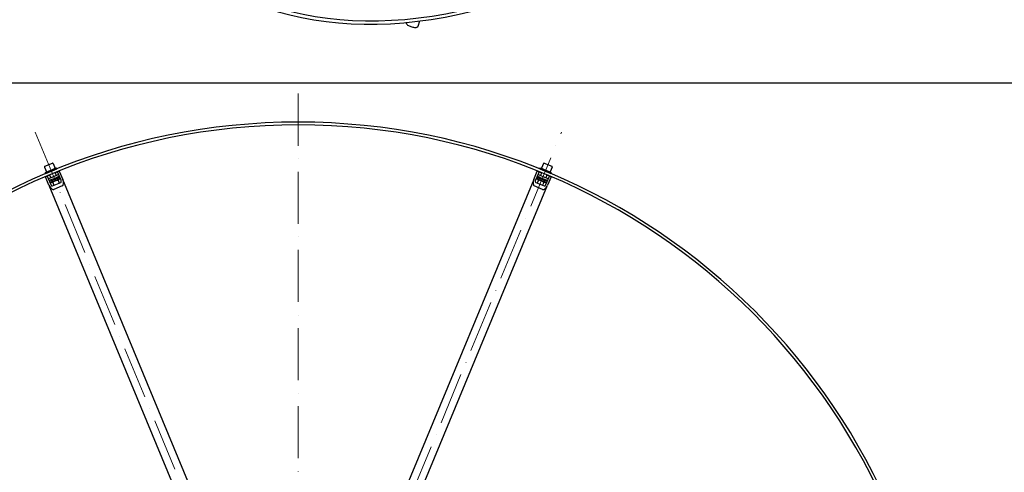
# Model space of a CAD drawing. Units: millimetres. Extents: x 575 to 7733, y 72 to 10079.
# Drawn here: x 1522 to 3200, y 5392 to 6164 of the extents above; entities that cross this region are included whole.
import ezdxf

# ---------------------------------------------------------------- set-up
doc = ezdxf.new("R2010")
doc.units = ezdxf.units.MM
doc.header["$LTSCALE"] = 37
doc.linetypes.add('ACAD_ISO10W100', pattern=[18, 12, -3, 0, -3])
for name, color, linetype, lineweight in [('Center Mark(Hillmar_metric)', 7, 'Continuous', 18), ('Sketch Geometry(Hillmar_metric)', 7, 'Continuous', 25), ('Visible Edges(Hillmar_metric)', 7, 'Continuous', 25)]:
    doc.layers.add(name, color=color, linetype=linetype, lineweight=lineweight)

msp = doc.modelspace()

# ---------------------------------------------------------------- linework, layer by layer
at = {"layer": 'Center Mark(Hillmar_metric)', "linetype": 'ACAD_ISO10W100', "ltscale": 0.2}
for p, q in [((1996.846, 6037.899), (1996.846, 3737.46)), ((1548.287, 5972.172), (1957.62, 4983.996)), ((2036.07, 4983.997), (2445.374, 5972.185))]:
    msp.add_line(p, q, dxfattribs=at)
at = {"layer": 'Sketch Geometry(Hillmar_metric)'}
msp.add_line((776.98, 6056.186), (4207.446, 6056.186), dxfattribs=at)
msp.add_line((776.98, 6056.186), (4207.446, 6056.186), dxfattribs=at)
at = {"layer": 'Visible Edges(Hillmar_metric)'}
for p, q in [((2180.997, 6158.933), (2181.172, 6159.556)), ((2201.352, 6153.216), (2203.836, 6162.059)), ((1564.279, 5912.661), (1567.723, 5904.346)), ((1564.82, 5913.968), (1577.755, 5919.326)), ((1565.876, 5903.581), (1584.353, 5911.235)), ((1566.641, 5901.733), (1585.119, 5909.387)), ((1579.061, 5918.784), (1582.505, 5910.47)), ((1580.499, 5907.474), (1580.504, 5907.463)), ((1585.119, 5909.387), (1584.353, 5911.235)), ((2408.545, 5909.399), (2409.31, 5911.247)), ((2408.545, 5909.399), (2427.022, 5901.746)), ((2409.31, 5911.247), (2427.788, 5903.594)), ((2414.602, 5918.797), (2411.158, 5910.482)), ((2413.164, 5907.486), (2413.16, 5907.475)), ((2415.908, 5919.338), (2428.843, 5913.98)), ((2429.384, 5912.674), (2425.94, 5904.359)), ((1566.641, 5901.733), (1565.876, 5903.581)), ((1566.06, 5896.081), (1568.993, 5897.296)), ((1571.954, 5881.853), (1566.06, 5896.081)), ((1570.68, 5897.994), (1568.993, 5897.296)), ((1568.993, 5897.296), (1574.887, 5883.068)), ((1570.68, 5897.994), (1573.174, 5899.027)), ((1588.507, 5899.967), (1570.907, 5892.676)), ((1571.261, 5903.647), (1571.265, 5903.636)), ((1578.184, 5892.248), (1572.124, 5889.738)), ((1572.889, 5887.891), (1590.489, 5895.181)), ((1573.087, 5899.239), (1575.087, 5894.408)), ((1589.599, 5892.431), (1575.464, 5886.576)), ((1577.07, 5889.622), (1577.912, 5887.59)), ((1578.184, 5892.248), (1583.664, 5894.519)), ((1582.325, 5903.066), (1584.326, 5898.235)), ((1582.413, 5902.854), (1584.907, 5903.888)), ((1589.724, 5897.029), (1583.664, 5894.519)), ((1586.593, 5904.586), (1584.907, 5903.888)), ((1586.309, 5893.449), (1587.151, 5891.417)), ((1586.593, 5904.586), (1589.527, 5905.801)), ((1592.487, 5890.358), (1586.593, 5904.586)), ((1587.467, 5890.195), (1589.541, 5885.187)), ((1589.527, 5905.801), (1595.42, 5891.573)), ((1589.599, 5892.431), (1591.745, 5892.148)), ((1933.954, 5074.315), (1595.42, 5891.573)), ((2398.244, 5891.585), (2176.295, 5355.732)), ((2398.244, 5891.585), (2404.137, 5905.813)), ((2407.07, 5904.598), (2401.177, 5890.37)), ((2404.065, 5892.443), (2401.918, 5892.16)), ((2403.174, 5895.193), (2420.775, 5887.903)), ((2410, 5894.531), (2403.94, 5897.041)), ((2406.044, 5890.27), (2403.97, 5885.263)), ((2418.2, 5886.588), (2404.065, 5892.443)), ((2404.137, 5905.813), (2407.07, 5904.598)), ((2422.757, 5892.689), (2405.157, 5899.979)), ((2407.355, 5893.461), (2406.513, 5891.429)), ((2408.756, 5903.9), (2407.07, 5904.598)), ((2408.756, 5903.9), (2411.251, 5902.866)), ((2411.338, 5903.078), (2409.337, 5898.247)), ((2410, 5894.531), (2415.48, 5892.261)), ((2421.54, 5889.751), (2415.48, 5892.261)), ((2416.594, 5889.635), (2415.752, 5887.602)), ((2420.577, 5899.251), (2418.576, 5894.42)), ((2418.777, 5883.08), (2424.67, 5897.308)), ((2420.49, 5899.04), (2422.984, 5898.007)), ((2427.603, 5896.093), (2421.71, 5881.865)), ((2422.403, 5903.659), (2422.399, 5903.649)), ((2424.67, 5897.308), (2422.984, 5898.007)), ((2424.67, 5897.308), (2427.603, 5896.093)), ((2427.022, 5901.746), (2427.788, 5903.594)), ((1571.954, 5881.853), (1910.487, 5064.594)), ((1575.464, 5886.576), (1574.146, 5884.858)), ((1577.97, 5880.394), (1592.198, 5886.288)), ((1578.399, 5886.439), (1580.474, 5881.431)), ((1594.628, 5880.421), (1580.4, 5874.528)), ((2199.762, 5346.012), (2421.71, 5881.865)), ((2413.264, 5874.54), (2399.036, 5880.433)), ((2401.466, 5886.3), (2415.694, 5880.407)), ((2415.111, 5886.514), (2413.037, 5881.507)), ((2418.2, 5886.588), (2419.518, 5884.87))]:
    msp.add_line(p, q, dxfattribs=at)
for centre, radius, start, end in [((1996.846, 4889.299), 1100, 0.000834, 180.000834), ((1996.846, 4889.299), 1095.24, 0.000834, 180.000834), ((1565.203, 5913.044), 1, 112.500834, 202.500834), ((1578.137, 5918.402), 1, 22.500834, 112.500834), ((2415.526, 5918.414), 1, 67.500834, 157.500834), ((2428.46, 5913.057), 1, 337.500834, 67.500834)]:
    msp.add_arc(centre, radius, start, end, dxfattribs=at)
for centre, major_axis, ratio, start_param, end_param in [((2577.757, 7483.455), (-726.786, -1258.83), 0.57735027, 5.52118911, 8.66278176), ((2577.757, 7483.455), (-723.641, -1253.382), 0.57735027, 5.52118911, 8.66278176), ((1590.801, 5889.66), (1.397, -3.372), 0.5, 0, 1.57079633), ((1590.801, 5889.66), (3.827, -9.239), 0.5, 0, 1.57079633), ((2402.863, 5889.672), (-3.827, -9.239), 0.5, 4.71238898, 6.28318531), ((2402.863, 5889.672), (-1.397, -3.372), 0.5, 4.71238898, 6.28318531), ((1576.573, 5883.766), (3.827, -9.239), 0.5, 4.71238898, 6.28318531), ((1576.573, 5883.766), (1.397, -3.372), 0.5, 4.71238898, 6.28318531), ((2417.091, 5883.779), (-3.827, -9.239), 0.5, 0, 1.57079633), ((2417.091, 5883.779), (-1.397, -3.372), 0.5, 0, 1.57079633)]:
    msp.add_ellipse(centre, major_axis=major_axis, ratio=ratio, start_param=start_param, end_param=end_param, dxfattribs=at)
msp.add_open_spline([(2180.997, 6158.933), (2180.89, 6158.553), (2180.887, 6158.15), (2181.055, 6157.327), (2181.256, 6156.925), (2181.928, 6155.953), (2182.502, 6155.425), (2183.932, 6154.386), (2184.805, 6153.884), (2186.69, 6152.99), (2187.687, 6152.594), (2189.74, 6151.915), (2190.793, 6151.63), (2192.873, 6151.191), (2193.899, 6151.037), (2195.853, 6150.875), (2196.778, 6150.871), (2198.498, 6151.047), (2199.282, 6151.228), (2200.259, 6151.755), (2200.537, 6151.954), (2201.034, 6152.485), (2201.245, 6152.833), (2201.352, 6153.216)], degree=3, knots=[0.73781567, 0.73781567, 0.73781567, 0.73781567, 0.90583094, 0.90583094, 1.11694525, 1.11694525, 1.46578812, 1.46578812, 1.83073735, 1.83073735, 2.17137366, 2.17137366, 2.50522729, 2.50522729, 2.83963782, 2.83963782, 3.18235868, 3.18235868, 3.55054497, 3.55054497, 3.7099497, 3.7099497, 3.87940832, 3.87940832, 3.87940832, 3.87940832], dxfattribs=at)
for points, weights in [([(1587.467, 5890.195), (1582.391, 5889.626), (1578.399, 5886.439)], [1, 1.15470053838, 1]), ([(1591.749, 5892.139), (1589.151, 5892.357), (1587.467, 5890.195)], [1.01507211455, 1.14675655151, 1]), ([(2406.044, 5890.27), (2404.436, 5892.399), (2401.916, 5892.155)], [1, 1.14647761916, 1.01557167987]), ([(2415.111, 5886.514), (2411.12, 5889.701), (2406.044, 5890.27)], [1, 1.15470053838, 1]), ([(1578.399, 5886.439), (1575.757, 5886.807), (1574.148, 5884.853)], [1, 1.14647761916, 1.01557167987]), ([(2419.514, 5884.861), (2417.831, 5886.853), (2415.111, 5886.514)], [1.01507211455, 1.14675655151, 1])]:
    msp.add_rational_spline(points, weights, degree=2, dxfattribs=at)

doc.saveas('drawing.dxf')
